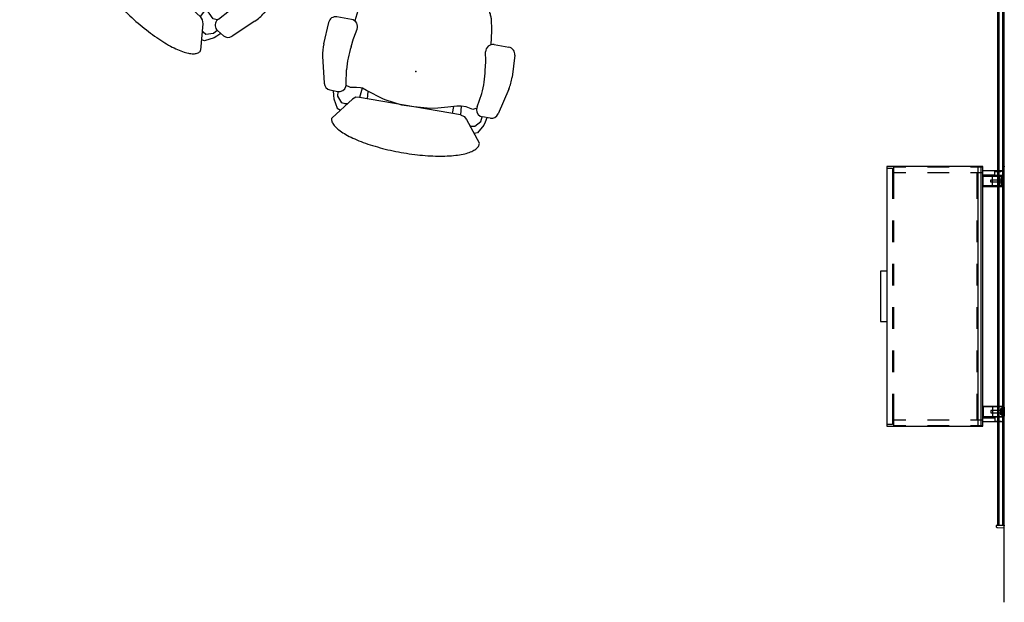
# Model space of a CAD drawing. Units: inches. Extents: x -2 to 336, y -6 to 240.
# Drawn here: x 199 to 336, y 0 to 81 of the extents above; entities that cross this region are included whole.
import ezdxf

# ---------------------------------------------------------------- set-up
doc = ezdxf.new("R2010")
doc.units = ezdxf.units.IN
doc.header["$MEASUREMENT"] = 0
for name, color, linetype in [('DISPLAY', 5, 'Continuous'), ('SEAT', 5, 'Continuous'), ('STORAGE', 4, 'Continuous'), ('WALL', 7, 'Continuous')]:
    doc.layers.add(name, color=color, linetype=linetype)

# ---------------------------------------------------------------- blocks, each defined once
blk = doc.blocks.new('gexrec_4_1p')
at = {"layer": 'DISPLAY'}
for p, q in [((0, 0), (0, -1.14)), ((0.35, 0), (0, 0)), ((0, -1.14), (0.16, -1.13)), ((0.16, -1.13), (0.2, -1.12)), ((0.2, -1.12), (0.22, -1.1)), ((0.22, -1.1), (0.25, -1.07)), ((0.25, -1.07), (0.27, -1.04)), ((0.27, -1.04), (0.29, -0.99)), ((0.29, -0.99), (0.3, -0.94)), ((0.3, -0.94), (0.35, 0))]:
    blk.add_line(p, q, dxfattribs=at)
blk.add_point((0, 0), dxfattribs=at)
blk = doc.blocks.new('gexrec_4_3p')
at = {"layer": 'DISPLAY'}
for p, q in [((0, 0), (0, -1.14)), ((0.35, 0), (0, 0)), ((0, -1.14), (0.16, -1.13)), ((0.16, -1.13), (0.2, -1.12)), ((0.2, -1.12), (0.22, -1.1)), ((0.22, -1.1), (0.25, -1.07)), ((0.25, -1.07), (0.27, -1.04)), ((0.27, -1.04), (0.29, -0.99)), ((0.29, -0.99), (0.3, -0.94)), ((0.3, -0.94), (0.35, 0))]:
    blk.add_line(p, q, dxfattribs=at)
blk.add_point((0, 0), dxfattribs=at)
blk = doc.blocks.new('gexrl_96_0p')
at = {"layer": 'DISPLAY'}
for p, q in [((0, -0.93), (0, 0)), ((97, 0), (0, 0)), ((97, 0), (97, -0.93)), ((97, -0.2), (0, -0.2)), ((97, -0.7), (0, -0.7)), ((0, -0.93), (97, -0.93))]:
    blk.add_line(p, q, dxfattribs=at)
for p in [(0, 0), (97, 0)]:
    blk.add_point(p, dxfattribs=at)
blk = doc.blocks.new('gexstw_k3612alt_0p')
at = {"layer": 'STORAGE'}
for p, q in [((0.619, -0.045), (0.599, -0.066)), ((0.599, -0.066), (0.599, -2.97)), ((0.651, -0.372), (0.619, -0.045)), ((0.681, -0.467), (0.651, -0.372)), ((0.681, -1.291), (0.681, -0.467)), ((1.15, -1.291), (0.681, -1.291)), ((1.15, -2.97), (1.15, -1.291)), ((1.25, -0.253), (1.25, -2.97)), ((1.326, -0.253), (1.25, -0.253)), ((1.326, -2.924), (1.326, -0.253)), ((1.327, -0.31), (1.387, -0.25)), ((1.327, -1.59), (1.327, -0.31)), ((1.327, -0.722), (2.673, -0.722)), ((1.327, -0.873), (2.673, -0.873)), ((2.631, -0.004), (1.369, -0.004)), ((1.369, -0.004), (1.369, -0.283)), ((1.369, -0.283), (2.631, -0.283)), ((1.387, -0.25), (2.613, -0.25)), ((1.563, -0.283), (1.563, -0.473)), ((1.563, -0.473), (2.438, -0.473)), ((1.842, -1.88), (1.842, -0.473)), ((2.156, -0.473), (2.156, -1.88)), ((2.438, -0.473), (2.438, -0.282)), ((2.613, -0.25), (2.673, -0.31)), ((2.631, -0.283), (2.631, -0.004)), ((2.673, -0.31), (2.673, -1.59)), ((2.75, -0.255), (2.674, -0.255)), ((2.674, -0.255), (2.674, -2.924)), ((2.75, -2.97), (2.75, -0.255)), ((33.251, -2.97), (33.251, -0.255)), ((33.251, -0.255), (33.327, -0.255)), ((33.327, -0.255), (33.327, -2.924)), ((33.388, -0.25), (33.328, -0.31)), ((33.328, -0.31), (33.328, -1.59)), ((34.674, -0.722), (33.328, -0.722)), ((34.674, -0.873), (33.328, -0.873)), ((33.37, -0.283), (33.37, -0.004)), ((33.37, -0.004), (34.632, -0.004)), ((34.632, -0.283), (33.37, -0.283)), ((34.614, -0.25), (33.388, -0.25)), ((33.563, -0.473), (33.563, -0.282)), ((34.438, -0.473), (33.563, -0.473)), ((33.845, -0.473), (33.845, -1.88)), ((34.159, -1.88), (34.159, -0.473)), ((34.438, -0.283), (34.438, -0.473)), ((34.674, -0.31), (34.614, -0.25)), ((34.632, -0.004), (34.632, -0.283)), ((34.674, -1.59), (34.674, -0.31)), ((34.675, -2.924), (34.675, -0.253)), ((34.675, -0.253), (34.751, -0.253)), ((34.751, -0.253), (34.751, -2.97)), ((34.851, -2.97), (34.851, -1.291)), ((34.851, -1.291), (35.32, -1.291)), ((35.32, -0.467), (35.35, -0.372)), ((35.32, -1.291), (35.32, -0.467)), ((35.35, -0.372), (35.382, -0.045)), ((35.382, -0.045), (35.402, -0.066)), ((35.402, -0.066), (35.402, -2.97)), ((1.387, -1.65), (1.327, -1.59)), ((2.613, -1.65), (1.387, -1.65)), ((2.156, -1.88), (1.842, -1.88)), ((2.673, -1.59), (2.613, -1.65)), ((33.328, -1.59), (33.388, -1.65)), ((33.388, -1.65), (34.614, -1.65)), ((33.845, -1.88), (34.159, -1.88)), ((34.614, -1.65), (34.674, -1.59)), ((0.599, -2.97), (0, -2.97)), ((0, -2.97), (0, -16.278)), ((36.001, -3.23), (0, -3.23)), ((0, -3.23), (0, -3.672)), ((0, -3.672), (36.001, -3.672)), ((35.915, -2.97), (0.085, -2.97)), ((0.085, -2.97), (0.085, -4.669)), ((36.001, -2.97), (0.599, -2.97)), ((0.845, -4.669), (0.845, -2.97)), ((4.4995, -3.762), (0.845, -3.762)), ((1.25, -2.97), (2.75, -2.97)), ((2.674, -2.924), (1.326, -2.924)), ((10.4995, -3.762), (7.4995, -3.762)), ((16.4995, -3.762), (13.4995, -3.762)), ((22.4995, -3.762), (19.4995, -3.762)), ((28.4995, -3.762), (25.4995, -3.762)), ((35.154, -3.762), (31.4995, -3.762)), ((34.751, -2.97), (33.251, -2.97)), ((33.327, -2.924), (34.675, -2.924)), ((35.155, -2.97), (35.155, -4.669)), ((35.915, -4.669), (35.915, -2.97)), ((36.001, -16.278), (36.001, -2.97)), ((36.001, -3.672), (36.001, -3.23)), ((0.085, -7.669), (0.085, -10.669)), ((0.845, -10.669), (0.845, -7.669)), ((35.155, -7.669), (35.155, -10.669)), ((35.915, -10.669), (35.915, -7.669)), ((0.085, -13.669), (0.085, -15.368)), ((0.845, -15.368), (0.845, -13.669)), ((35.155, -13.669), (35.155, -15.368)), ((35.915, -15.368), (35.915, -13.669)), ((0, -16.278), (36.001, -16.278)), ((0.085, -15.368), (0.845, -15.368)), ((0.21, -16.278), (0.21, -15.493)), ((0.21, -15.493), (4.5, -15.493)), ((4.5, -15.308), (0.845, -15.308)), ((10.5, -15.308), (7.5, -15.308)), ((7.5, -15.493), (10.5, -15.493)), ((16.5, -15.308), (13.5, -15.308)), ((13.5, -15.493), (16.5, -15.493)), ((14.498, -16.278), (14.498, -17.123)), ((22.5, -15.308), (19.5, -15.308)), ((19.5, -15.493), (22.5, -15.493)), ((21.499, -17.123), (21.499, -16.278)), ((28.5, -15.308), (25.5, -15.308)), ((25.5, -15.493), (28.5, -15.493)), ((35.155, -15.308), (31.5, -15.308)), ((31.5, -15.493), (35.79, -15.493)), ((35.155, -15.368), (35.915, -15.368)), ((35.79, -15.493), (35.79, -16.278)), ((14.498, -17.123), (14.507, -17.145)), ((14.507, -17.145), (14.528, -17.153)), ((14.528, -17.153), (21.469, -17.153)), ((21.469, -17.153), (21.491, -17.144)), ((21.491, -17.144), (21.499, -17.123))]:
    blk.add_line(p, q, dxfattribs=at)
blk.add_point((0, 0), dxfattribs=at)
blk = doc.blocks.new('1aeron2_b_tlim_arms_posturefitsl_3p')
at = {"layer": 'SEAT'}
for p, q in [((-0.15, 13.11), (-3.81, 12.24)), ((4.61, 13.11), (1.55, 13.27)), ((-4.58, 11.29), (-4.6, 10.21)), ((5.56, 10.03), (5.56, 12.11)), ((-5.32, 8.01), (-8.35, 10.34)), ((-6.88, 9.87), (-7.1, 9.37)), ((-5.69, 10.56), (-6.88, 9.87)), ((-6.06, 9.37), (-5.25, 10.06)), ((-5.25, 10.69), (-5.69, 10.56)), ((-4.59, 10.82), (-5.25, 10.69)), ((-5.25, 10.06), (-4.6, 10.16)), ((7.37, 9.36), (5.45, 9.57)), ((-6.12, 8.87), (-6.06, 9.37)), ((-6.07, 8.58), (-6.12, 8.87)), ((-3.74, 8.65), (-3.61, 9.19)), ((-3.74, 8.54), (-3.74, 8.65)), ((-3.63, 7.72), (-3.74, 8.54)), ((-3.36, 9.22), (-1.42, 9.53)), ((1.83, 9.44), (3.02, 9.32)), ((3.11, 9.3), (4.37, 9.05)), ((9.02, 8.99), (7.37, 9.36)), ((-4.97, 7.6), (-5.32, 8.01)), ((-4.91, 7.07), (-4.97, 7.6)), ((-4.85, -7.13), (-4.91, 7.07)), ((-3.57, 6.95), (-4.91, 7.07)), ((-3.8, 6.31), (-3.57, 6.9)), ((-3.57, 7.19), (-3.63, 7.72)), ((-3.57, 6.9), (-3.57, 7.19)), ((-4.91, 5.96), (-3.89, 6.02)), ((-4.56, 3.74), (-3.8, 6.31)), ((-4.91, 1.11), (-4.62, 3.39)), ((-4.62, 3.39), (-4.56, 3.74)), ((-4.85, -0.58), (-4.91, 1.11)), ((-4.68, -2.86), (-4.85, -0.58)), ((-4.5, -3.86), (-4.68, -2.86)), ((-4.09, -5.2), (-4.5, -3.86)), ((-3.74, -6.43), (-4.09, -5.2)), ((-4.85, -6.02), (-3.86, -6.02)), ((-3.63, -7.02), (-3.74, -6.43)), ((-5.32, -8.07), (-8.22, -10.35)), ((-4.97, -7.66), (-5.32, -8.07)), ((-4.85, -7.13), (-4.97, -7.66)), ((-3.63, -7.01), (-4.85, -7.13)), ((-3.82, -8.68), (-3.63, -7.72)), ((-3.63, -7.72), (-3.63, -7.02)), ((-6.88, -9.87), (-7.07, -9.44)), ((-6.08, -8.67), (-6.12, -8.87)), ((-6.12, -8.87), (-6.06, -9.37)), ((-6.06, -9.37), (-5.25, -10.06)), ((-3.56, -9.19), (-3.82, -8.68)), ((-3.36, -9.22), (-1.42, -9.53)), ((1.83, -9.44), (3.02, -9.32)), ((3.11, -9.3), (4.37, -9.05)), ((7.37, -9.36), (5.45, -9.57)), ((9.08, -8.98), (7.37, -9.36)), ((-5.69, -10.56), (-6.88, -9.87)), ((-5.25, -10.69), (-5.69, -10.56)), ((-5.25, -10.06), (-4.6, -10.16)), ((-4.59, -10.82), (-5.25, -10.69)), ((-4.58, -11.29), (-4.6, -10.21)), ((5.56, -10.03), (5.56, -12.11)), ((-0.15, -13.11), (-3.81, -12.24)), ((4.61, -13.11), (1.55, -13.27))]:
    blk.add_line(p, q, dxfattribs=at)
at = {"layer": 'SEAT', "flags": 128}
for points in [[(-8.56, 10.38), (-8.67, 10.35), (-8.78, 10.31), (-8.89, 10.25), (-9, 10.17), (-9.11, 10.09), (-9.22, 9.99), (-9.32, 9.87), (-9.43, 9.75), (-9.53, 9.61), (-9.63, 9.45), (-9.73, 9.29), (-9.83, 9.11), (-9.93, 8.92), (-10.02, 8.72), (-10.11, 8.51), (-10.2, 8.28), (-10.29, 8.05), (-10.37, 7.8), (-10.46, 7.54), (-10.54, 7.27), (-10.61, 7), (-10.68, 6.71), (-10.75, 6.42), (-10.82, 6.11), (-10.89, 5.8), (-10.95, 5.48), (-11, 5.15), (-11.06, 4.82), (-11.11, 4.48), (-11.15, 4.13), (-11.19, 3.78), (-11.23, 3.43), (-11.27, 3.06), (-11.3, 2.7), (-11.32, 2.33), (-11.35, 1.96), (-11.37, 1.58), (-11.38, 1.21), (-11.39, 0.83), (-11.4, 0.45), (-11.4, 0.07), (-11.4, -0.31), (-11.39, -0.69), (-11.39, -1.07), (-11.37, -1.45), (-11.35, -1.83), (-11.33, -2.2), (-11.31, -2.57), (-11.28, -2.94), (-11.24, -3.3), (-11.21, -3.66), (-11.17, -4.01), (-11.12, -4.36), (-11.07, -4.7), (-11.02, -5.04), (-10.97, -5.37), (-10.91, -5.69), (-10.84, -6), (-10.78, -6.31), (-10.71, -6.61), (-10.64, -6.9), (-10.56, -7.18), (-10.48, -7.45), (-10.4, -7.71), (-10.32, -7.96), (-10.23, -8.2), (-10.14, -8.43), (-10.05, -8.65), (-9.96, -8.85), (-9.86, -9.05), (-9.77, -9.23), (-9.67, -9.4), (-9.57, -9.55), (-9.46, -9.7), (-9.36, -9.83), (-9.25, -9.95), (-9.15, -10.05), (-9.04, -10.15), (-8.93, -10.22), (-8.82, -10.29), (-8.71, -10.34), (-8.6, -10.38), (-8.49, -10.4), (-8.38, -10.41)], [(9.08, -8.98), (9.23, -8.95), (9.38, -8.91), (9.52, -8.85), (9.67, -8.78), (9.81, -8.7), (9.96, -8.6), (10.1, -8.49), (10.24, -8.36), (10.38, -8.22), (10.51, -8.07), (10.64, -7.91), (10.77, -7.74), (10.9, -7.55), (11.02, -7.35), (11.14, -7.14), (11.26, -6.92), (11.37, -6.69), (11.48, -6.45), (11.59, -6.19), (11.69, -5.93), (11.78, -5.66), (11.88, -5.38), (11.96, -5.09), (12.04, -4.8), (12.12, -4.5), (12.19, -4.19), (12.26, -3.87), (12.32, -3.55), (12.38, -3.22), (12.43, -2.89), (12.47, -2.55), (12.51, -2.21), (12.55, -1.87), (12.57, -1.52), (12.6, -1.17), (12.61, -0.82), (12.62, -0.46), (12.63, -0.11), (12.63, 0.24), (12.62, 0.6), (12.61, 0.95), (12.59, 1.3), (12.57, 1.65), (12.53, 1.99), (12.5, 2.34), (12.46, 2.68), (12.41, 3.01), (12.36, 3.34), (12.3, 3.67), (12.24, 3.99), (12.17, 4.3), (12.09, 4.61), (12.01, 4.91), (11.93, 5.2), (11.84, 5.49), (11.75, 5.76), (11.65, 6.03), (11.55, 6.29), (11.44, 6.54), (11.33, 6.77), (11.22, 7), (11.1, 7.22), (10.98, 7.42), (10.85, 7.62), (10.73, 7.8), (10.6, 7.97), (10.46, 8.13), (10.33, 8.28), (10.19, 8.41), (10.05, 8.53), (9.91, 8.64), (9.76, 8.73), (9.62, 8.81), (9.47, 8.88), (9.32, 8.93), (9.17, 8.97), (9.02, 8.99)]]:
    blk.add_lwpolyline(points, dxfattribs=at)
at = {"layer": 'SEAT'}
for centre, radius, start, end in [((1.24, 7.27), 6, 87.0643, 103.3925), ((4.56, 12.11), 1, 0, 87.0643), ((-3.58, 11.27), 1, 103.3925, 178.698), ((-8.51, 10.14), 0.25, 52.4809, 102.7266), ((-3.6, 10.19), 1, 178.698, 262.725), ((-0.15, -4.2), 13.79, 81.7564, 95.3033), ((4.56, 10.03), 1, 258.6901, 0), ((-3.6, 10.19), 1, 262.725, 284.3814), ((2.91, 8.32), 1, 78.6901, 83.8298), ((-3.6, -10.19), 1, 97.275, 181.302), ((-3.6, -10.19), 1, 75.6186, 97.275), ((-0.15, 4.2), 13.79, 264.6967, 278.2436), ((2.91, -8.32), 1, 276.1702, 281.3099), ((4.56, -10.03), 1, 0, 101.3099), ((-8.37, -10.16), 0.25, 268.8874, 308.2544), ((-3.58, -11.27), 1, 181.302, 256.6075), ((4.56, -12.11), 1, 272.9357, 0), ((1.24, -7.27), 6, 256.6075, 272.9357)]:
    blk.add_arc(centre, radius, start, end, dxfattribs=at)
blk.add_point((0, 0), dxfattribs=at)

msp = doc.modelspace()

# ---------------------------------------------------------------- linework, layer by layer
at = {"layer": 'WALL'}
msp.add_lwpolyline([(336, 0), (336, 240), (0, 240)], dxfattribs=at)

# ---------------------------------------------------------------- block references
for name, p, rotation in [('1aeron2_b_tlim_arms_posturefitsl_3p', (222.55, 89.62), 47), ('gexrl_96_0p', (336, 107.66), 270), ('1aeron2_b_tlim_arms_posturefitsl_3p', (254.39, 73.6), 80), ('gexstw_k3612alt_0p', (336, 60.43), 270), ('gexrec_4_1p', (336, 10.66), 270), ('gexrec_4_3p', (336, 10.66), 270)]:
    msp.add_blockref(name, p, dxfattribs=dict(rotation=rotation))

doc.saveas('drawing.dxf')
